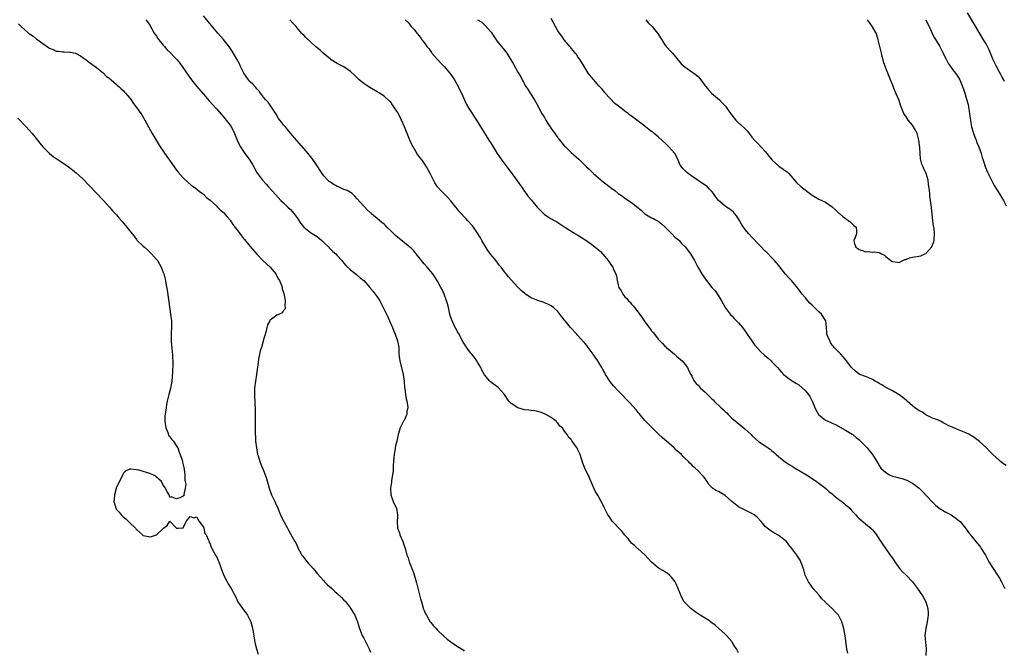
# Model space of a CAD drawing. Units: inches. Extents: x 2619000 to 2622000, y 1479000 to 1482000.
# Drawn here: x 2620432 to 2620726, y 1480293 to 1480481 of the extents above; entities that cross this region are included whole.
import ezdxf

# ---------------------------------------------------------------- set-up
doc = ezdxf.new("R2010")
doc.units = ezdxf.units.IN
doc.header["$MEASUREMENT"] = 0
doc.layers.add('LD26191479_10ft', color=91, linetype='Continuous')

msp = doc.modelspace()

# ---------------------------------------------------------------- linework, layer by layer
at = {"layer": 'LD26191479_10ft'}
for points, elevation in [([(2620726.5, 1480462.5), (2620726.31, 1480463), (2620725.84, 1480463.84), (2620725.21, 1480465), (2620725, 1480465.33), (2620724.11, 1480467), (2620723.76, 1480467.76), (2620723.13, 1480469), (2620721.96, 1480471.96), (2620721.42, 1480473), (2620721, 1480473.78), (2620720.26, 1480475), (2620717.59, 1480479.59), (2620715.48, 1480483)], 10150), ([(2620469.83, 1480481), (2620470.33, 1480480.33), (2620471, 1480479.32), (2620472.31, 1480477), (2620472.58, 1480476.58), (2620473, 1480476.03), (2620473.4, 1480475.4), (2620473.68, 1480475), (2620475, 1480473.39), (2620475.36, 1480473), (2620476.09, 1480472.09), (2620477.3, 1480471), (2620478.11, 1480470.11), (2620479.16, 1480469), (2620479.97, 1480467.97), (2620480.67, 1480467), (2620482.41, 1480464.41), (2620483.43, 1480463), (2620485.07, 1480461.07), (2620487, 1480458.76), (2620488.73, 1480456.73), (2620489.68, 1480455.68), (2620491, 1480454.26), (2620493, 1480452.01), (2620493.45, 1480451.45), (2620493.85, 1480451), (2620495, 1480449.45), (2620495.28, 1480449), (2620495.88, 1480447.88), (2620496.29, 1480447), (2620497.12, 1480445), (2620497.72, 1480443.72), (2620498.1, 1480443), (2620499, 1480441.59), (2620499.43, 1480441), (2620500.11, 1480440.11), (2620500.88, 1480439), (2620501.7, 1480437.7), (2620502.09, 1480437), (2620502.43, 1480436.43), (2620503, 1480435.35), (2620503.21, 1480435), (2620504.7, 1480433), (2620505.79, 1480431.79), (2620506.46, 1480431), (2620508.61, 1480428.61), (2620510.18, 1480427), (2620511, 1480426.22), (2620512.22, 1480425), (2620513, 1480424.26), (2620513.61, 1480423.61), (2620514.1, 1480423), (2620515, 1480421.82), (2620516.13, 1480420.13), (2620517, 1480419), (2620519, 1480417.41), (2620521, 1480416.17), (2620522.4, 1480415), (2620523, 1480414.45), (2620524.49, 1480413), (2620524.73, 1480412.73), (2620525.72, 1480411.72), (2620526.56, 1480411), (2620527, 1480410.48), (2620528.39, 1480409), (2620529, 1480408.23), (2620529.57, 1480407.57), (2620531, 1480406.25), (2620532.8, 1480404.8), (2620533, 1480404.67), (2620533.87, 1480403.87), (2620534.93, 1480403), (2620536.76, 1480401), (2620536.86, 1480400.86), (2620537, 1480400.7), (2620537.72, 1480399.72), (2620538.38, 1480399), (2620539, 1480398.15), (2620539.74, 1480397), (2620540.19, 1480396.19), (2620542.16, 1480392.16), (2620542.69, 1480391), (2620543.5, 1480389), (2620543.9, 1480387.9), (2620544.3, 1480387), (2620545.05, 1480385), (2620545.39, 1480383), (2620545.42, 1480382.58), (2620545.47, 1480381), (2620545.61, 1480379.61), (2620545.69, 1480379), (2620546.71, 1480375), (2620546.99, 1480373), (2620547.14, 1480371), (2620547.18, 1480370.82), (2620547.43, 1480369), (2620547.64, 1480367.64), (2620547.86, 1480367), (2620548.07, 1480365.93), (2620548.11, 1480365), (2620547.87, 1480363.87), (2620547.79, 1480363), (2620547.57, 1480362.43), (2620547, 1480361.24), (2620546.87, 1480361), (2620545.88, 1480359), (2620545.64, 1480358.36), (2620545.28, 1480357), (2620544.8, 1480355), (2620544.41, 1480353.59), (2620544.26, 1480352.26), (2620544.04, 1480351), (2620543.94, 1480350.06), (2620543.87, 1480349), (2620543.76, 1480347.76), (2620543.73, 1480347), (2620543.72, 1480346.28), (2620543.54, 1480345), (2620543.24, 1480343.24), (2620543.22, 1480342.78), (2620543, 1480341.61), (2620542.91, 1480341), (2620543, 1480338.98), (2620543.76, 1480337), (2620544.15, 1480336.15), (2620544.73, 1480335), (2620545.06, 1480333), (2620545, 1480332.48), (2620544.9, 1480331), (2620545.08, 1480329), (2620545.62, 1480327.62), (2620545.77, 1480327), (2620546.61, 1480325), (2620547.29, 1480323), (2620547.38, 1480322.62), (2620547.84, 1480321), (2620548.19, 1480320.19), (2620548.53, 1480319), (2620549.25, 1480317.25), (2620549.33, 1480317), (2620549.8, 1480315.8), (2620550.7, 1480312.7), (2620551, 1480311.46), (2620551.93, 1480307.93), (2620552.18, 1480307), (2620552.85, 1480304.85), (2620553, 1480304.44), (2620553.44, 1480303.44), (2620553.67, 1480303), (2620554.84, 1480301), (2620555, 1480300.79), (2620555.83, 1480299.83), (2620556.56, 1480299), (2620557, 1480298.56), (2620558.82, 1480296.82), (2620559.88, 1480295.88), (2620561.02, 1480295.02), (2620563, 1480293.7), (2620564.16, 1480293), (2620564.64, 1480292.64), (2620565, 1480292.31)], 10110), ([(2620647, 1480291.82), (2620646.55, 1480292.55), (2620646.35, 1480293), (2620645.79, 1480293.79), (2620645.1, 1480295), (2620645, 1480295.13), (2620643.38, 1480297), (2620643, 1480297.37), (2620641.08, 1480299.08), (2620640, 1480300), (2620639, 1480300.73), (2620637.71, 1480301.71), (2620637, 1480302.09), (2620635.56, 1480303), (2620634.03, 1480304.03), (2620632.69, 1480305), (2620631, 1480306.71), (2620630.78, 1480307), (2620630.16, 1480308.16), (2620629.76, 1480309), (2620629.53, 1480309.53), (2620628.37, 1480312.37), (2620628.03, 1480313), (2620627, 1480314.41), (2620626.38, 1480315), (2620625.62, 1480315.62), (2620625, 1480316.02), (2620624.39, 1480316.39), (2620623.29, 1480317), (2620623, 1480317.2), (2620621, 1480318.86), (2620619.98, 1480319.98), (2620619, 1480321.03), (2620617, 1480322.87), (2620616.81, 1480323), (2620615.87, 1480323.87), (2620615, 1480324.57), (2620614.81, 1480324.81), (2620614.62, 1480325), (2620613.95, 1480325.95), (2620613, 1480326.92), (2620612.11, 1480328.11), (2620611, 1480329.19), (2620610.17, 1480330.17), (2620609.35, 1480331), (2620609, 1480331.42), (2620608.38, 1480332.38), (2620607.92, 1480333), (2620606.9, 1480335), (2620606.32, 1480336.32), (2620605.97, 1480337), (2620605, 1480338.66), (2620604.82, 1480339), (2620604.12, 1480340.12), (2620602.32, 1480344.32), (2620601.06, 1480347), (2620600.49, 1480348.49), (2620599.66, 1480351), (2620599.46, 1480351.46), (2620599, 1480352.47), (2620598.81, 1480352.81), (2620598, 1480354), (2620597.3, 1480355), (2620597.17, 1480355.17), (2620597, 1480355.51), (2620596.2, 1480356.2), (2620595.78, 1480357), (2620595, 1480358.03), (2620594.32, 1480359), (2620593.52, 1480359.52), (2620593, 1480360.4), (2620592.66, 1480360.66), (2620592.49, 1480361), (2620591, 1480362.07), (2620589.42, 1480363), (2620589, 1480363.2), (2620587.67, 1480363.67), (2620586.07, 1480364.07), (2620585, 1480364.16), (2620584.29, 1480364.29), (2620583, 1480364.41), (2620581, 1480364.97), (2620579, 1480366.32), (2620578.29, 1480367), (2620577, 1480369.02), (2620575.25, 1480371), (2620575.12, 1480371.12), (2620572.81, 1480372.81), (2620572.6, 1480373), (2620571, 1480374.89), (2620570.28, 1480376.28), (2620569.96, 1480377), (2620569, 1480378.62), (2620568.8, 1480379), (2620568.01, 1480380.01), (2620567.27, 1480381), (2620567, 1480381.31), (2620566.24, 1480382.24), (2620565.43, 1480383.43), (2620564.66, 1480384.66), (2620563.88, 1480386.11), (2620563.43, 1480387), (2620563.3, 1480387.3), (2620563, 1480387.72), (2620562.56, 1480388.56), (2620562.3, 1480389), (2620561.34, 1480391), (2620561, 1480392.03), (2620560.73, 1480393), (2620560.29, 1480395), (2620560.03, 1480396.03), (2620559.73, 1480397), (2620558.96, 1480398.96), (2620558.36, 1480400.36), (2620558.01, 1480401), (2620557, 1480402.89), (2620556.19, 1480404.19), (2620555.62, 1480405), (2620553.93, 1480407), (2620553, 1480408.05), (2620552.18, 1480409), (2620551, 1480410.55), (2620549.89, 1480411.89), (2620549, 1480412.8), (2620548.77, 1480413), (2620545, 1480416), (2620544.47, 1480416.47), (2620543, 1480417.88), (2620541.87, 1480419), (2620541.45, 1480419.45), (2620541, 1480419.88), (2620540.4, 1480420.4), (2620539.65, 1480421), (2620539, 1480421.61), (2620537.28, 1480423), (2620537.13, 1480423.13), (2620537, 1480423.27), (2620536.02, 1480424.02), (2620535.24, 1480425), (2620535, 1480425.24), (2620533, 1480427.45), (2620532.25, 1480428.25), (2620531.45, 1480429), (2620531, 1480429.32), (2620529.96, 1480429.96), (2620529, 1480430.27), (2620527.4, 1480431), (2620527, 1480431.16), (2620525.85, 1480431.85), (2620525, 1480432.39), (2620524.64, 1480432.64), (2620524.23, 1480433), (2620523, 1480434.34), (2620522.47, 1480435), (2620521.94, 1480435.94), (2620521.21, 1480437), (2620521, 1480437.35), (2620519.54, 1480439.54), (2620519, 1480440.13), (2620518.63, 1480440.63), (2620518.32, 1480441), (2620514.92, 1480444.92), (2620513.09, 1480447.09), (2620512.17, 1480448.17), (2620511.51, 1480449), (2620511, 1480449.55), (2620510.33, 1480450.33), (2620509.86, 1480451), (2620509.49, 1480451.49), (2620508.71, 1480452.71), (2620507.76, 1480454.24), (2620507.2, 1480455.2), (2620506.32, 1480456.32), (2620505.7, 1480457), (2620505, 1480457.83), (2620504.12, 1480459), (2620503.67, 1480459.67), (2620503, 1480460.34), (2620502.72, 1480460.72), (2620501.76, 1480461.76), (2620501, 1480462.44), (2620500.53, 1480463), (2620499.13, 1480465), (2620498.14, 1480467), (2620497.83, 1480467.83), (2620497, 1480469.22), (2620495.57, 1480471.57), (2620494.78, 1480472.78), (2620493.04, 1480475.04), (2620491.31, 1480477), (2620489.32, 1480479.32), (2620489, 1480479.73), (2620488.41, 1480480.41), (2620487, 1480482.15)], 10120), ([(2620679.64, 1480291.64), (2620679.36, 1480293), (2620678.9, 1480296.9), (2620678.5, 1480299), (2620677.92, 1480301), (2620677.63, 1480301.63), (2620677, 1480302.85), (2620676.9, 1480303), (2620675.94, 1480303.94), (2620675.01, 1480305), (2620673, 1480306.84), (2620672.87, 1480307), (2620671.93, 1480307.93), (2620671.06, 1480309), (2620669.36, 1480311), (2620667.89, 1480313), (2620666.95, 1480315), (2620666.53, 1480316.53), (2620665.66, 1480319), (2620665.42, 1480319.42), (2620664.45, 1480321), (2620662.97, 1480323), (2620662.06, 1480324.06), (2620661.29, 1480325), (2620661, 1480325.28), (2620659, 1480326.82), (2620657.59, 1480327.59), (2620656.4, 1480328.4), (2620655.59, 1480329), (2620655, 1480329.57), (2620653.81, 1480331), (2620652.42, 1480332.42), (2620651.7, 1480333), (2620651, 1480333.46), (2620650.18, 1480333.82), (2620649, 1480334.39), (2620647, 1480335.4), (2620645.02, 1480337), (2620643, 1480338.78), (2620641, 1480339.96), (2620640.25, 1480340.25), (2620639.19, 1480341), (2620639, 1480341.18), (2620638.12, 1480342.12), (2620637.61, 1480343), (2620637.35, 1480343.35), (2620637, 1480343.9), (2620636.5, 1480344.5), (2620636.06, 1480345), (2620635, 1480346.08), (2620634.01, 1480347), (2620633.45, 1480347.45), (2620633, 1480347.93), (2620632.45, 1480348.45), (2620631.99, 1480349), (2620631, 1480349.87), (2620630.42, 1480350.42), (2620629.93, 1480351), (2620628.39, 1480352.39), (2620627.78, 1480353), (2620627, 1480353.73), (2620625.51, 1480355), (2620625, 1480355.45), (2620624.15, 1480356.15), (2620623.17, 1480357), (2620622.08, 1480358.08), (2620621.13, 1480359), (2620620.11, 1480360.11), (2620619, 1480361.24), (2620617.28, 1480363.28), (2620617, 1480363.59), (2620616.35, 1480364.35), (2620614.45, 1480366.45), (2620613.5, 1480367.5), (2620612.08, 1480369), (2620611, 1480370.09), (2620609.6, 1480371.6), (2620608.7, 1480372.7), (2620608.49, 1480373), (2620607.24, 1480375), (2620607, 1480375.47), (2620606.46, 1480376.46), (2620606.1, 1480377), (2620605, 1480378.85), (2620604.89, 1480379), (2620604.18, 1480380.18), (2620603.55, 1480381), (2620602.07, 1480383), (2620601.6, 1480383.6), (2620601, 1480384.28), (2620600.69, 1480384.69), (2620599, 1480386.65), (2620598.68, 1480387), (2620596.79, 1480389), (2620595.12, 1480391), (2620595, 1480391.18), (2620594.2, 1480392.2), (2620593.61, 1480393), (2620593, 1480393.76), (2620591.69, 1480395), (2620591, 1480395.47), (2620589.99, 1480395.99), (2620589, 1480396.41), (2620588.56, 1480396.56), (2620587, 1480397.05), (2620585, 1480397.91), (2620583.35, 1480399), (2620583.15, 1480399.15), (2620582.05, 1480400.05), (2620581, 1480401.07), (2620579, 1480403.23), (2620578.18, 1480404.18), (2620577.57, 1480405), (2620577, 1480405.67), (2620575.99, 1480407), (2620575.55, 1480407.55), (2620575, 1480408.21), (2620574.42, 1480409), (2620573, 1480410.73), (2620572.04, 1480412.04), (2620571.41, 1480413), (2620570.24, 1480415), (2620569.81, 1480415.81), (2620569, 1480417.15), (2620567.72, 1480419), (2620567.41, 1480419.41), (2620566.01, 1480421), (2620565.52, 1480421.52), (2620563.61, 1480423.61), (2620563, 1480424.4), (2620562.49, 1480425), (2620561, 1480426.84), (2620559.95, 1480427.95), (2620558.91, 1480429), (2620557.98, 1480429.97), (2620557.03, 1480431.03), (2620556.22, 1480432.22), (2620555.75, 1480433), (2620554.77, 1480435), (2620553.73, 1480437), (2620553, 1480438.13), (2620552.39, 1480439), (2620551.76, 1480439.76), (2620550.95, 1480440.95), (2620549.73, 1480443), (2620549.47, 1480443.47), (2620548.77, 1480445), (2620547.95, 1480447), (2620547.17, 1480449), (2620546.28, 1480451), (2620545.84, 1480451.84), (2620545, 1480453.38), (2620543.94, 1480455), (2620543.58, 1480455.58), (2620543, 1480456.32), (2620542.69, 1480456.69), (2620541, 1480458.16), (2620539.65, 1480459), (2620539, 1480459.43), (2620536.28, 1480461), (2620535, 1480461.89), (2620533.58, 1480463), (2620532.28, 1480464.28), (2620531, 1480465.47), (2620529, 1480466.9), (2620527.62, 1480467.62), (2620527, 1480467.92), (2620525.25, 1480469), (2620525, 1480469.18), (2620522.8, 1480471), (2620521.92, 1480471.92), (2620521, 1480472.61), (2620520.55, 1480473), (2620519, 1480474.38), (2620517.64, 1480475.64), (2620517, 1480476.33), (2620516.65, 1480476.65), (2620516.37, 1480477), (2620515, 1480478.59), (2620514.69, 1480479), (2620513.84, 1480479.84), (2620512.87, 1480481)], 10130), ([(2620547.34, 1480481), (2620548.18, 1480480.18), (2620549.13, 1480479), (2620550.05, 1480478.05), (2620550.78, 1480477), (2620550.89, 1480476.89), (2620551, 1480476.74), (2620551.82, 1480475.82), (2620552.35, 1480475), (2620553, 1480474.16), (2620553.85, 1480473), (2620554.36, 1480472.36), (2620555, 1480471.44), (2620555.2, 1480471.2), (2620555.34, 1480471), (2620557, 1480469.06), (2620558.01, 1480468.01), (2620558.99, 1480467), (2620560.73, 1480465), (2620561, 1480464.61), (2620561.63, 1480463.63), (2620562.09, 1480463), (2620563.21, 1480461), (2620563.74, 1480459.74), (2620564.14, 1480459), (2620565.68, 1480455.68), (2620566.41, 1480454.41), (2620568.67, 1480451), (2620572.35, 1480445), (2620573, 1480443.99), (2620573.6, 1480443), (2620574.88, 1480441), (2620576.26, 1480439), (2620577.72, 1480437), (2620579, 1480435.28), (2620580.85, 1480432.85), (2620582.12, 1480431), (2620582.46, 1480430.46), (2620583, 1480429.68), (2620583.5, 1480429), (2620584.15, 1480428.15), (2620585, 1480427.12), (2620586.89, 1480424.89), (2620587, 1480424.72), (2620589, 1480422.77), (2620590.12, 1480422.12), (2620591, 1480421.52), (2620591.91, 1480421), (2620592.63, 1480420.63), (2620593, 1480420.4), (2620593.82, 1480419.82), (2620595.08, 1480419), (2620598.28, 1480417), (2620599, 1480416.57), (2620599.95, 1480415.95), (2620601, 1480415.28), (2620603, 1480413.89), (2620604.17, 1480413), (2620604.63, 1480412.63), (2620605, 1480412.32), (2620605.69, 1480411.69), (2620607, 1480410.27), (2620608, 1480409), (2620608.43, 1480408.43), (2620609, 1480407.54), (2620609.37, 1480407), (2620609.64, 1480406.36), (2620610.27, 1480405), (2620610.47, 1480404.47), (2620610.7, 1480403), (2620611, 1480401.75), (2620611.24, 1480401), (2620611.94, 1480399.94), (2620612.38, 1480399), (2620613, 1480398.13), (2620613.62, 1480397.62), (2620614.06, 1480397), (2620614.55, 1480396.55), (2620615, 1480395.94), (2620615.52, 1480395.52), (2620615.86, 1480395), (2620617, 1480393.56), (2620617.39, 1480393), (2620618.13, 1480392.13), (2620618.76, 1480391), (2620619, 1480390.67), (2620620.26, 1480389), (2620620.59, 1480388.59), (2620621, 1480388), (2620621.5, 1480387.5), (2620621.84, 1480387), (2620623, 1480385.52), (2620623.5, 1480385), (2620624.25, 1480384.25), (2620625, 1480383.43), (2620625.23, 1480383.23), (2620625.46, 1480383), (2620627.83, 1480381), (2620628.48, 1480380.48), (2620630.11, 1480379), (2620631, 1480377.93), (2620631.72, 1480377), (2620632.1, 1480376.1), (2620632.73, 1480375), (2620633, 1480374.42), (2620633.72, 1480373), (2620634.31, 1480372.31), (2620635, 1480371.68), (2620635.3, 1480371.3), (2620635.56, 1480371), (2620637, 1480369.69), (2620637.67, 1480369), (2620638.36, 1480368.36), (2620639, 1480367.7), (2620639.38, 1480367.38), (2620639.73, 1480367), (2620641.82, 1480365), (2620642.45, 1480364.45), (2620643, 1480363.88), (2620643.47, 1480363.47), (2620643.91, 1480363), (2620645, 1480361.93), (2620646.59, 1480360.59), (2620647.7, 1480359.7), (2620649, 1480358.63), (2620650.77, 1480357), (2620651, 1480356.76), (2620653, 1480354.95), (2620655, 1480353.64), (2620655.84, 1480353), (2620656.53, 1480352.53), (2620657, 1480352.16), (2620657.62, 1480351.62), (2620658.28, 1480351), (2620659, 1480350.36), (2620660.89, 1480348.89), (2620662.1, 1480348.1), (2620663, 1480347.58), (2620663.94, 1480347), (2620667.31, 1480345), (2620669, 1480343.87), (2620670.34, 1480343), (2620671, 1480342.52), (2620673, 1480340.99), (2620674.01, 1480340.01), (2620675, 1480339.28), (2620675.29, 1480339), (2620677, 1480337.62), (2620677.85, 1480337), (2620678.46, 1480336.46), (2620679, 1480336.01), (2620679.57, 1480335.57), (2620680.25, 1480335), (2620681, 1480334.14), (2620682.07, 1480333), (2620682.51, 1480332.51), (2620683, 1480332.05), (2620683.53, 1480331.53), (2620685, 1480330.37), (2620686.59, 1480329), (2620687, 1480328.57), (2620688.23, 1480327), (2620689, 1480325.79), (2620689.57, 1480325), (2620690.13, 1480324.13), (2620691, 1480322.82), (2620692.31, 1480321), (2620692.61, 1480320.61), (2620693, 1480320.03), (2620693.44, 1480319.44), (2620693.68, 1480319), (2620695.16, 1480317), (2620696.02, 1480316.02), (2620697.09, 1480315), (2620699.04, 1480313), (2620700.52, 1480311), (2620701.5, 1480309.5), (2620701.88, 1480309), (2620703.02, 1480307), (2620703.62, 1480305), (2620703.7, 1480303.7), (2620703.7, 1480303), (2620703.59, 1480302.41), (2620703.4, 1480301), (2620702.95, 1480299), (2620702.73, 1480297), (2620702.85, 1480295), (2620703.06, 1480293), (2620703.02, 1480291)], 10140), ([(2620569, 1480481), (2620570.21, 1480480.21), (2620571, 1480479.48), (2620571.26, 1480479.26), (2620573, 1480477.24), (2620574.5, 1480475), (2620575, 1480474.32), (2620576.52, 1480472.52), (2620577, 1480471.88), (2620577.41, 1480471.41), (2620577.68, 1480471), (2620578.96, 1480469), (2620579.73, 1480467.73), (2620581, 1480465.31), (2620581.88, 1480463.88), (2620582.32, 1480463), (2620582.57, 1480462.57), (2620583, 1480461.73), (2620583.43, 1480461), (2620584.07, 1480460.07), (2620584.71, 1480459), (2620585.98, 1480457), (2620586.36, 1480456.36), (2620588.22, 1480453), (2620589, 1480451.72), (2620589.41, 1480451), (2620590.02, 1480450.01), (2620590.66, 1480449), (2620591, 1480448.49), (2620592.03, 1480447), (2620593, 1480445.68), (2620594.18, 1480444.18), (2620595, 1480443.24), (2620595.22, 1480443), (2620597, 1480441.29), (2620599.27, 1480439.27), (2620601.55, 1480437), (2620602.3, 1480436.3), (2620603.63, 1480435), (2620605.94, 1480433), (2620606.52, 1480432.52), (2620609, 1480430.65), (2620609.98, 1480429.98), (2620611, 1480429.09), (2620612.26, 1480428.26), (2620613, 1480427.67), (2620615, 1480426.38), (2620616.9, 1480424.9), (2620617, 1480424.8), (2620617.98, 1480423.98), (2620619, 1480423), (2620621, 1480421.79), (2620621.54, 1480421.54), (2620622.56, 1480421), (2620623, 1480420.74), (2620623.96, 1480419.96), (2620625, 1480419.06), (2620627.02, 1480417), (2620627.99, 1480415.99), (2620629, 1480415.21), (2620629.23, 1480415), (2620630.05, 1480414.05), (2620631, 1480413.15), (2620631.14, 1480413), (2620631.9, 1480411.9), (2620632.61, 1480411), (2620633.79, 1480409), (2620634.19, 1480408.18), (2620634.87, 1480407), (2620635, 1480406.74), (2620636.02, 1480405), (2620636.43, 1480404.43), (2620637, 1480403.54), (2620637.41, 1480403), (2620639.06, 1480401), (2620640, 1480400), (2620641, 1480398.49), (2620641.91, 1480397), (2620643.02, 1480395.02), (2620644.5, 1480393), (2620644.73, 1480392.73), (2620645, 1480392.46), (2620645.69, 1480391.69), (2620647, 1480390.41), (2620648.15, 1480389), (2620649, 1480387.86), (2620649.33, 1480387.33), (2620649.55, 1480387), (2620650.97, 1480384.97), (2620651.82, 1480383.82), (2620653.7, 1480381.7), (2620654.74, 1480380.74), (2620655.82, 1480379.82), (2620656.76, 1480379), (2620657, 1480378.77), (2620658.65, 1480377), (2620659.73, 1480375.73), (2620660.47, 1480375), (2620661, 1480374.51), (2620661.86, 1480373.86), (2620663, 1480373.11), (2620664.31, 1480372.31), (2620665, 1480371.82), (2620666.04, 1480371), (2620667, 1480370.11), (2620667.88, 1480369), (2620668.35, 1480368.35), (2620669, 1480366.99), (2620669.61, 1480365.61), (2620669.82, 1480365), (2620670.93, 1480363), (2620671, 1480362.92), (2620673, 1480361.35), (2620673.7, 1480361), (2620674.62, 1480360.62), (2620675, 1480360.39), (2620676, 1480360), (2620679, 1480358.31), (2620681, 1480357.13), (2620681.17, 1480357), (2620682.16, 1480356.16), (2620683, 1480355.53), (2620685.41, 1480353), (2620686.11, 1480352.11), (2620687.05, 1480351.05), (2620688.3, 1480349), (2620689, 1480347.78), (2620689.51, 1480347), (2620691, 1480345.65), (2620692.13, 1480345), (2620693, 1480344.62), (2620694.29, 1480344.29), (2620695, 1480344.04), (2620695.85, 1480343.85), (2620697, 1480343.44), (2620697.34, 1480343.34), (2620699, 1480342.52), (2620701.01, 1480341.01), (2620702.03, 1480340.03), (2620704.88, 1480336.88), (2620705.89, 1480335.89), (2620707, 1480334.98), (2620709, 1480333.81), (2620709.54, 1480333.54), (2620710.54, 1480333), (2620711, 1480332.72), (2620712.01, 1480332.01), (2620713, 1480331.21), (2620713.22, 1480331), (2620714.89, 1480329), (2620715.74, 1480327.74), (2620717, 1480326.13), (2620717.51, 1480325.51), (2620718.44, 1480324.44), (2620719, 1480323.73), (2620719.33, 1480323.33), (2620719.55, 1480323), (2620720.41, 1480321.59), (2620720.79, 1480321), (2620721.55, 1480319.55), (2620721.85, 1480319), (2620724.44, 1480315), (2620725, 1480314.06), (2620725.59, 1480313), (2620726.62, 1480311)], 10150), ([(2620727, 1480347.74), (2620726.26, 1480348.26), (2620725.27, 1480349), (2620725, 1480349.23), (2620723.07, 1480351.07), (2620722.03, 1480352.03), (2620721.09, 1480353), (2620719, 1480354.95), (2620717, 1480356.44), (2620716.66, 1480356.66), (2620716.04, 1480357), (2620715, 1480357.5), (2620713, 1480358.31), (2620711.4, 1480359), (2620711.11, 1480359.11), (2620709.69, 1480359.69), (2620709, 1480360.13), (2620708.4, 1480360.4), (2620707.36, 1480361), (2620706.74, 1480361.26), (2620705, 1480361.92), (2620703.24, 1480362.76), (2620703, 1480362.89), (2620701.75, 1480363.75), (2620701, 1480364.11), (2620700.5, 1480364.5), (2620699.75, 1480365), (2620699, 1480365.58), (2620697.4, 1480367), (2620697.2, 1480367.2), (2620696.12, 1480368.12), (2620695, 1480368.91), (2620693, 1480370.08), (2620691, 1480371.11), (2620689.87, 1480371.87), (2620689, 1480372.31), (2620688.6, 1480372.6), (2620687.86, 1480373), (2620687, 1480373.51), (2620686, 1480374), (2620685, 1480374.33), (2620683.24, 1480375), (2620683.08, 1480375.08), (2620681.94, 1480375.94), (2620680.8, 1480377), (2620679.3, 1480379), (2620679, 1480379.43), (2620678.27, 1480380.27), (2620677.59, 1480381), (2620677.32, 1480381.32), (2620675.63, 1480383), (2620675.36, 1480383.36), (2620675, 1480383.72), (2620674.54, 1480384.54), (2620674.25, 1480385), (2620673.66, 1480386.34), (2620673.43, 1480387), (2620673.42, 1480387.42), (2620673.25, 1480389), (2620673.09, 1480391), (2620671.79, 1480393), (2620671, 1480393.7), (2620669.69, 1480395), (2620669.33, 1480395.33), (2620669, 1480395.7), (2620668.31, 1480396.31), (2620667.72, 1480397), (2620667, 1480397.91), (2620666.06, 1480399), (2620664.77, 1480400.77), (2620662.85, 1480403), (2620661.97, 1480403.97), (2620661, 1480404.99), (2620659.27, 1480407.27), (2620659, 1480407.58), (2620658.37, 1480408.37), (2620657.76, 1480409), (2620657, 1480409.84), (2620655.43, 1480411.43), (2620655, 1480411.82), (2620653.45, 1480413.45), (2620653, 1480413.89), (2620651, 1480416.04), (2620650.04, 1480417), (2620649, 1480418.27), (2620648.45, 1480419), (2620647.87, 1480419.87), (2620647.31, 1480421), (2620647, 1480421.5), (2620646.39, 1480422.39), (2620645.89, 1480423), (2620645.47, 1480423.47), (2620644.36, 1480424.36), (2620643.37, 1480425), (2620643, 1480425.26), (2620641, 1480426.99), (2620640.14, 1480428.14), (2620639.55, 1480429), (2620639, 1480429.68), (2620638.35, 1480430.35), (2620637.68, 1480431), (2620637, 1480431.5), (2620635, 1480432.84), (2620634.91, 1480432.91), (2620633, 1480434.25), (2620631.89, 1480435), (2620631.42, 1480435.42), (2620631, 1480435.81), (2620630.41, 1480436.41), (2620629.91, 1480437), (2620629.56, 1480437.56), (2620628.99, 1480439), (2620628.33, 1480440.33), (2620627.95, 1480441), (2620627, 1480442.11), (2620626.17, 1480443), (2620625.58, 1480443.59), (2620624.04, 1480445), (2620623, 1480445.94), (2620621.76, 1480447), (2620621.34, 1480447.34), (2620621, 1480447.57), (2620620.19, 1480448.19), (2620619.19, 1480449), (2620619, 1480449.13), (2620617, 1480450.66), (2620616.59, 1480451), (2620615.65, 1480451.65), (2620615, 1480452.18), (2620614.5, 1480452.5), (2620613.97, 1480453), (2620613.39, 1480453.39), (2620611.13, 1480455.13), (2620611, 1480455.25), (2620609.98, 1480455.98), (2620607.17, 1480459), (2620607, 1480459.23), (2620606.19, 1480460.19), (2620605.47, 1480461), (2620605.26, 1480461.26), (2620603.69, 1480463), (2620603, 1480463.79), (2620602.09, 1480465), (2620601, 1480466.66), (2620599.61, 1480469), (2620599, 1480469.91), (2620598.55, 1480470.55), (2620598.18, 1480471), (2620597.69, 1480471.69), (2620597, 1480472.52), (2620596.78, 1480472.78), (2620596.56, 1480473), (2620594.89, 1480475), (2620594.12, 1480476.12), (2620593.47, 1480477), (2620593, 1480477.71), (2620592.28, 1480479), (2620591, 1480481.35)], 10160), ([(2620619.29, 1480481), (2620620.01, 1480480.01), (2620621.14, 1480479), (2620621.93, 1480477.93), (2620622.8, 1480477), (2620622.86, 1480476.86), (2620623.62, 1480475.62), (2620624.09, 1480475), (2620625, 1480473.47), (2620625.37, 1480473), (2620627, 1480471.29), (2620627.22, 1480471), (2620629, 1480468.84), (2620629.81, 1480467.81), (2620631, 1480466.76), (2620631.63, 1480466.37), (2620633, 1480465.45), (2620633.64, 1480465), (2620634.4, 1480464.4), (2620635, 1480463.89), (2620635.71, 1480463), (2620637, 1480461.27), (2620637.18, 1480461), (2620637.99, 1480459.99), (2620638.95, 1480459), (2620641.26, 1480457), (2620642.15, 1480456.15), (2620643.12, 1480455.12), (2620644.63, 1480453), (2620646.21, 1480451), (2620647, 1480450.21), (2620648.7, 1480448.7), (2620649, 1480448.34), (2620649.67, 1480447.67), (2620651, 1480445.93), (2620651.77, 1480445), (2620652.37, 1480444.37), (2620653, 1480443.8), (2620655, 1480441.64), (2620655.47, 1480441), (2620656.14, 1480440.14), (2620657.05, 1480439), (2620659, 1480437.25), (2620660.36, 1480436.36), (2620661, 1480435.81), (2620661.5, 1480435.5), (2620662, 1480435), (2620664.33, 1480432.33), (2620665.74, 1480431), (2620669, 1480428.54), (2620670, 1480428), (2620671, 1480427.35), (2620673, 1480426.45), (2620675, 1480425.1), (2620676.06, 1480424.06), (2620677.1, 1480423.1), (2620677.24, 1480423), (2620678.14, 1480422.14), (2620679, 1480421.55), (2620679.86, 1480421), (2620680.44, 1480420.44), (2620681, 1480419.98), (2620681.51, 1480419.51), (2620682.19, 1480419), (2620682.23, 1480417.77), (2620682.29, 1480417), (2620681.86, 1480415.86), (2620681.46, 1480415), (2620681.59, 1480414.41), (2620682.1, 1480413), (2620682.62, 1480412.62), (2620683, 1480412.29), (2620684.05, 1480412.05), (2620685, 1480411.6), (2620685.7, 1480411.69), (2620687, 1480411.5), (2620687.58, 1480411.58), (2620689, 1480411.37), (2620689.28, 1480411.28), (2620689.74, 1480411), (2620690.64, 1480410.64), (2620691, 1480410.27), (2620692.53, 1480409), (2620692.83, 1480408.83), (2620693, 1480408.69), (2620694.57, 1480408.57), (2620695, 1480408.46), (2620696.13, 1480409), (2620696.69, 1480409.31), (2620697, 1480409.36), (2620698.14, 1480409.86), (2620699, 1480409.98), (2620701.53, 1480410.47), (2620702.7, 1480411), (2620703, 1480411.15), (2620704.73, 1480413), (2620704.83, 1480413.17), (2620705.37, 1480414.63), (2620705.44, 1480415), (2620705.45, 1480415.45), (2620705.6, 1480417), (2620705.46, 1480418.54), (2620705.36, 1480419), (2620705.25, 1480419.25), (2620705, 1480421.85), (2620704.91, 1480423), (2620704.72, 1480424.72), (2620704.71, 1480425), (2620704.43, 1480427), (2620704.23, 1480428.23), (2620704.15, 1480429), (2620704.08, 1480429.92), (2620703.81, 1480431.81), (2620703.68, 1480433), (2620703.11, 1480435), (2620703, 1480435.25), (2620702.39, 1480436.39), (2620702.15, 1480437), (2620701.79, 1480437.79), (2620701.47, 1480439), (2620701.39, 1480439.39), (2620701.26, 1480441), (2620701.21, 1480442.79), (2620700.94, 1480445), (2620700.36, 1480447), (2620699.93, 1480447.93), (2620699.3, 1480449), (2620699, 1480449.46), (2620697.71, 1480451), (2620697, 1480452.14), (2620696.65, 1480452.65), (2620696.43, 1480453), (2620695.47, 1480455.47), (2620695, 1480456.83), (2620693.72, 1480459.72), (2620693, 1480461.67), (2620692.45, 1480463), (2620691.99, 1480463.99), (2620691.6, 1480465), (2620691, 1480466.48), (2620690.37, 1480468.37), (2620690.26, 1480469), (2620689.98, 1480469.98), (2620689.75, 1480471), (2620689.25, 1480473), (2620688.79, 1480475), (2620688.36, 1480476.36), (2620688.11, 1480477), (2620687, 1480478.89), (2620686.13, 1480480.13), (2620685.56, 1480481)], 10170), ([(2620703.03, 1480481), (2620703.64, 1480479.64), (2620703.96, 1480479), (2620704.79, 1480477.21), (2620704.91, 1480476.91), (2620705.57, 1480475.57), (2620707.14, 1480473), (2620707.8, 1480471.8), (2620708.21, 1480471), (2620709.12, 1480469.12), (2620709.2, 1480469), (2620709.8, 1480467.8), (2620710.4, 1480467), (2620711, 1480466.08), (2620711.88, 1480465), (2620712.32, 1480464.32), (2620713.12, 1480463), (2620713.99, 1480461), (2620714.26, 1480460.26), (2620714.66, 1480459), (2620715, 1480457.95), (2620715.61, 1480455.61), (2620715.75, 1480455), (2620715.89, 1480454.11), (2620716.1, 1480453), (2620716.2, 1480452.2), (2620716.31, 1480451), (2620716.63, 1480449), (2620716.71, 1480448.71), (2620717.25, 1480447), (2620717.72, 1480445.72), (2620718.04, 1480445), (2620718.27, 1480444.27), (2620718.8, 1480443), (2620719.51, 1480441), (2620719.85, 1480439.85), (2620720.15, 1480439), (2620720.84, 1480436.84), (2620721.4, 1480435.4), (2620722.6, 1480433), (2620723.45, 1480431.45), (2620725, 1480428.95), (2620725.72, 1480427.72), (2620726.19, 1480427), (2620727, 1480425.39)], 10160), ([(2620431.77, 1480479.77), (2620432.54, 1480479), (2620434.73, 1480477), (2620435, 1480476.77), (2620436.06, 1480476.06), (2620437, 1480475.3), (2620437.19, 1480475.19), (2620439, 1480473.87), (2620440.73, 1480472.73), (2620441, 1480472.5), (2620442.11, 1480472.1), (2620443, 1480471.63), (2620443.59, 1480471.59), (2620445, 1480471.36), (2620445.37, 1480471.37), (2620447, 1480471.32), (2620447.29, 1480471.29), (2620448.62, 1480471), (2620449, 1480470.9), (2620450.21, 1480470.21), (2620451, 1480469.74), (2620451.97, 1480469), (2620452.53, 1480468.53), (2620453, 1480468.21), (2620453.66, 1480467.66), (2620455, 1480466.69), (2620457, 1480465.11), (2620458.05, 1480464.05), (2620459, 1480463.37), (2620459.17, 1480463.17), (2620459.39, 1480463), (2620461, 1480461.62), (2620461.31, 1480461.31), (2620461.68, 1480461), (2620462.37, 1480460.37), (2620463, 1480459.82), (2620463.38, 1480459.38), (2620463.75, 1480459), (2620465, 1480457.51), (2620465.39, 1480457), (2620466.04, 1480456.04), (2620467, 1480454.79), (2620468.25, 1480453), (2620468.55, 1480452.55), (2620469.47, 1480451), (2620470.73, 1480448.73), (2620471.7, 1480447), (2620472.85, 1480445), (2620474.04, 1480443), (2620476.07, 1480440.07), (2620476.88, 1480439), (2620477.74, 1480437.74), (2620479, 1480436.04), (2620479.46, 1480435.46), (2620481, 1480433.72), (2620482.39, 1480432.39), (2620483.46, 1480431.46), (2620484.16, 1480431), (2620485, 1480430.38), (2620485.74, 1480429.74), (2620486.78, 1480429), (2620487, 1480428.81), (2620487.89, 1480427.89), (2620489, 1480427.06), (2620491, 1480425.26), (2620491.22, 1480425), (2620492.1, 1480424.11), (2620493, 1480423.39), (2620494.1, 1480422.1), (2620495, 1480421.1), (2620495.83, 1480419.83), (2620496.44, 1480419), (2620497, 1480418.27), (2620498.36, 1480416.36), (2620499, 1480415.62), (2620499.27, 1480415.27), (2620501, 1480413.21), (2620503, 1480410.94), (2620504.92, 1480408.92), (2620505.93, 1480407.93), (2620506.97, 1480407), (2620508.65, 1480405), (2620508.76, 1480404.76), (2620509, 1480404.38), (2620509.47, 1480403.47), (2620509.79, 1480403), (2620510.38, 1480401.62), (2620510.57, 1480401), (2620510.59, 1480400.59), (2620511, 1480399.45), (2620511.09, 1480399.09), (2620511.2, 1480398.8), (2620511.49, 1480397), (2620511.35, 1480395.35), (2620511.46, 1480395), (2620511.44, 1480394.56), (2620511, 1480394.04), (2620510.58, 1480393.42), (2620509.75, 1480393), (2620509, 1480392.64), (2620507, 1480391.19), (2620506.86, 1480391), (2620506.21, 1480389.79), (2620505.95, 1480389), (2620505.63, 1480387.63), (2620505.34, 1480386.66), (2620505, 1480385.41), (2620504.88, 1480384.88), (2620504.34, 1480383), (2620504.02, 1480381.98), (2620503.78, 1480381), (2620503.52, 1480379.51), (2620503.33, 1480378.67), (2620502.86, 1480375), (2620502.57, 1480373), (2620502.31, 1480371), (2620502.26, 1480369.74), (2620502.26, 1480369), (2620502.32, 1480368.32), (2620502.37, 1480367), (2620502.42, 1480366.42), (2620502.48, 1480364.48), (2620502.44, 1480361.56), (2620502.49, 1480360.49), (2620502.48, 1480359), (2620502.51, 1480358.51), (2620502.53, 1480357), (2620502.56, 1480356.56), (2620502.62, 1480355), (2620502.83, 1480353), (2620503.21, 1480351), (2620503.33, 1480350.67), (2620503.83, 1480349), (2620504.16, 1480348.16), (2620504.69, 1480347), (2620505, 1480346.26), (2620505.5, 1480345), (2620505.84, 1480343.84), (2620506.63, 1480341), (2620507.41, 1480339), (2620508.35, 1480337), (2620508.54, 1480336.54), (2620509.21, 1480335), (2620509.72, 1480333.72), (2620510.07, 1480333), (2620510.35, 1480332.35), (2620511.02, 1480331.02), (2620512.13, 1480329), (2620512.45, 1480328.45), (2620513.51, 1480326.49), (2620514.35, 1480325), (2620514.61, 1480324.61), (2620515, 1480323.73), (2620515.26, 1480323.26), (2620515.35, 1480323), (2620515.75, 1480322.25), (2620516.46, 1480321), (2620516.7, 1480320.7), (2620517, 1480320.25), (2620517.56, 1480319.56), (2620517.98, 1480319), (2620518.47, 1480318.47), (2620519, 1480317.83), (2620519.78, 1480317), (2620520.35, 1480316.35), (2620521, 1480315.53), (2620523, 1480313.25), (2620523.23, 1480313), (2620524.13, 1480312.13), (2620525.37, 1480311), (2620526.24, 1480310.24), (2620527, 1480309.48), (2620528.33, 1480308.33), (2620529, 1480307.56), (2620529.29, 1480307.29), (2620529.54, 1480307), (2620531, 1480305.11), (2620531.83, 1480303.83), (2620532.25, 1480303), (2620533.06, 1480301.06), (2620533.69, 1480299), (2620534.52, 1480297), (2620535, 1480296.15), (2620535.6, 1480295), (2620536.61, 1480293), (2620537, 1480291.99)], 10100), ([(2620431.55, 1480451.55), (2620434.02, 1480449), (2620435.78, 1480447), (2620437, 1480445.53), (2620437.42, 1480445), (2620438.1, 1480444.1), (2620439.01, 1480443.01), (2620440.96, 1480440.96), (2620442.06, 1480440.06), (2620443, 1480439.48), (2620443.28, 1480439.28), (2620445, 1480438.22), (2620447, 1480436.81), (2620448, 1480436), (2620449, 1480435.22), (2620451, 1480433.39), (2620453, 1480431.31), (2620457.03, 1480427.03), (2620458.9, 1480425), (2620459.87, 1480423.87), (2620461, 1480422.64), (2620461.74, 1480421.74), (2620462.68, 1480420.68), (2620464.09, 1480419), (2620465.67, 1480417), (2620466.28, 1480416.28), (2620467, 1480415.33), (2620467.15, 1480415.15), (2620469, 1480413.34), (2620469.37, 1480413), (2620470.26, 1480412.26), (2620471, 1480411.49), (2620471.52, 1480411), (2620473, 1480409.33), (2620473.25, 1480409), (2620473.9, 1480407.9), (2620474.4, 1480407), (2620475, 1480405.41), (2620475.17, 1480405), (2620475.69, 1480403), (2620475.81, 1480402.19), (2620476.18, 1480400.18), (2620476.67, 1480396.67), (2620477.21, 1480393), (2620477.42, 1480391), (2620477.44, 1480389.44), (2620477.37, 1480387), (2620477.38, 1480385), (2620477.49, 1480383.49), (2620477.56, 1480383), (2620477.66, 1480381.66), (2620477.77, 1480381), (2620477.79, 1480379.79), (2620477.86, 1480379), (2620477.85, 1480378.15), (2620477.74, 1480375.74), (2620477.53, 1480373), (2620477.19, 1480370.81), (2620477, 1480370.09), (2620476.69, 1480369), (2620476.19, 1480367), (2620476.01, 1480365.99), (2620475.85, 1480365), (2620475.72, 1480363.72), (2620475.48, 1480362.52), (2620475.48, 1480361), (2620475.74, 1480359), (2620476.34, 1480357.66), (2620476.65, 1480356.65), (2620477, 1480356.3), (2620477.52, 1480355.52), (2620478.04, 1480355), (2620479, 1480353.58), (2620479.35, 1480353), (2620479.72, 1480351.72), (2620480.09, 1480351), (2620480.66, 1480349.34), (2620480.71, 1480349), (2620480.71, 1480348.71), (2620481, 1480347.99), (2620481.16, 1480347.16), (2620481.3, 1480346.7), (2620481.48, 1480345), (2620481.43, 1480343.43), (2620481.59, 1480343), (2620481.78, 1480342.22), (2620481.55, 1480341), (2620481.12, 1480339.12), (2620481.18, 1480339), (2620481.23, 1480338.77), (2620481, 1480338.56), (2620479.92, 1480338.08), (2620479, 1480337.78), (2620477.69, 1480338.31), (2620477, 1480338.31), (2620476.73, 1480339), (2620476.05, 1480340.05), (2620475.71, 1480341), (2620475, 1480341.84), (2620474.43, 1480343), (2620473.72, 1480343.72), (2620473, 1480344.27), (2620472.63, 1480344.63), (2620471.93, 1480345), (2620471, 1480345.39), (2620469, 1480345.97), (2620467.67, 1480346.33), (2620467, 1480346.45), (2620465.33, 1480346.67), (2620465, 1480346.66), (2620463.82, 1480346.18), (2620463, 1480345.35), (2620462.88, 1480345.12), (2620462.87, 1480345), (2620462.8, 1480344.8), (2620461, 1480341.31), (2620460.92, 1480341.08), (2620460.89, 1480340.89), (2620460.4, 1480339), (2620460.33, 1480337.67), (2620460.26, 1480337), (2620460.38, 1480336.38), (2620460.8, 1480335), (2620461, 1480334.65), (2620461.8, 1480333.8), (2620462.41, 1480333), (2620462.7, 1480332.7), (2620463, 1480332.37), (2620463.81, 1480331.81), (2620465, 1480330.59), (2620466.72, 1480329), (2620466.85, 1480328.85), (2620467, 1480328.62), (2620467.88, 1480327.88), (2620468.78, 1480327), (2620469, 1480326.83), (2620470.56, 1480326.56), (2620471, 1480326.49), (2620471.49, 1480326.51), (2620473, 1480327.01), (2620475, 1480328.96), (2620475.07, 1480329), (2620476.14, 1480329.86), (2620477, 1480331.1), (2620477.06, 1480331.06), (2620478.54, 1480329.46), (2620479, 1480328.99), (2620479.46, 1480329), (2620480.9, 1480329.1), (2620481, 1480329.09), (2620481.54, 1480330.46), (2620481.89, 1480331), (2620483, 1480332.53), (2620484.13, 1480332.13), (2620485, 1480332.37), (2620485.41, 1480331.41), (2620485.75, 1480331), (2620487, 1480329.28), (2620487.1, 1480329), (2620487.48, 1480327.48), (2620487.79, 1480327), (2620488.52, 1480325.48), (2620488.68, 1480325), (2620488.77, 1480324.77), (2620489, 1480324.36), (2620489.31, 1480323.31), (2620490.12, 1480321.88), (2620490.58, 1480321), (2620490.75, 1480320.75), (2620491, 1480320.32), (2620491.4, 1480319.4), (2620491.59, 1480319), (2620492.32, 1480317), (2620492.48, 1480316.48), (2620493.05, 1480315.05), (2620494.1, 1480313), (2620494.42, 1480312.42), (2620495.26, 1480311), (2620496.56, 1480308.56), (2620497, 1480307.69), (2620497.32, 1480307), (2620498.68, 1480305), (2620499, 1480304.67), (2620499.73, 1480303.73), (2620500.14, 1480303), (2620501, 1480301.41), (2620501.18, 1480301), (2620501.55, 1480299.55), (2620501.73, 1480299), (2620501.93, 1480298.07), (2620502.18, 1480296.18), (2620502.38, 1480295), (2620502.51, 1480294.51), (2620502.84, 1480293), (2620503.33, 1480291.33)], 10090)]:
    msp.add_lwpolyline(points, dxfattribs=dict(at, elevation=elevation))

doc.saveas('drawing.dxf')
